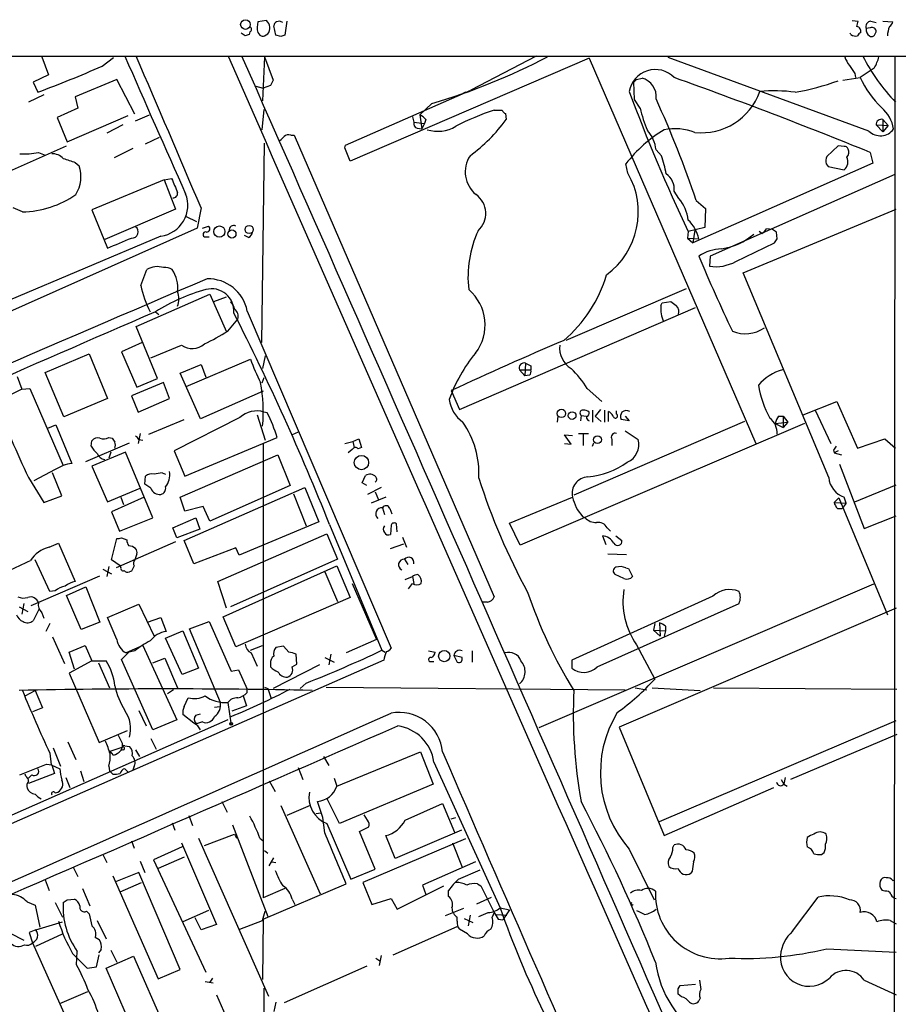
# Model space of a CAD drawing. Extents: x 4 to 1056, y 8 to 883.
# Drawn here: x 754 to 865, y 743 to 867 of the extents above; entities that cross this region are included whole.
import ezdxf

# ---------------------------------------------------------------- set-up
doc = ezdxf.new("R2010")
doc.units = 0
doc.header["$MEASUREMENT"] = 0
doc.layers.add('MAIN', color=5, linetype='CONTINUOUS')

msp = doc.modelspace()

# ---------------------------------------------------------------- linework, layer by layer
at = {"layer": 'MAIN'}
for p, q in [((785.368, 867.0713), (784.2673, 866.902)), ((786.5533, 865.2086), (786.2993, 866.394)), ((787.908, 866.9866), (787.654, 865.2086)), ((859.4513, 867.0713), (860.2133, 866.9866)), ((861.7373, 866.14), (861.2293, 866.0553)), ((861.822, 866.9866), (862.4993, 866.8173)), ((863.346, 866.9866), (864.616, 866.902)), ((782.6587, 865.124), (782.1507, 865.4626)), ((783.2513, 865.632), (783.1667, 865.2933)), ((784.2673, 865.5473), (784.5213, 865.2086)), ((785.114, 865.124), (785.5373, 865.378)), ((787.146, 865.0393), (786.5533, 865.2086)), ((859.282, 865.2933), (859.1973, 865.4626)), ((862.33, 865.2933), (862.4993, 865.632)), ((535.686, 862.584), (1056.132, 862.584)), ((756.92, 862.4993), (757.7667, 860.2133)), ((764.54, 861.314), (765.9793, 862.4146)), ((785.114, 862.4993), (784.86, 856.9113)), ((785.114, 862.4993), (786.2147, 859.536)), ((826.1773, 862.33), (795.9513, 849.2913)), ((819.4887, 862.584), (811.1913, 858.266)), ((826.1773, 862.33), (847.2593, 813.562)), ((861.568, 853.1013), (836.168, 862.4146)), ((864.87, 862.4993), (864.7007, 633.3066)), ((862.2453, 861.06), (860.4673, 859.8746)), ((757.7667, 860.2133), (755.8193, 859.282)), ((766.4027, 859.6206), (761.1533, 857.4193)), ((768.6887, 855.218), (766.4027, 859.6206)), ((832.1887, 859.6206), (832.866, 859.79)), ((858.266, 859.536), (860.4673, 859.8746)), ((859.79, 860.3826), (859.8747, 859.8746)), ((755.8193, 859.282), (756.412, 858.012)), ((784.0133, 858.774), (784.9447, 858.52)), ((785.876, 858.8586), (784.9447, 858.52)), ((831.9347, 857.0806), (831.85, 859.282)), ((757.174, 857.6733), (755.2267, 856.742)), ((761.1533, 857.4193), (761.492, 855.98)), ((795.3587, 851.3233), (811.1913, 858.266)), ((810.514, 858.012), (810.1753, 857.8426)), ((761.492, 855.98), (758.8673, 854.7946)), ((806.2807, 856.5726), (804.7567, 855.1333)), ((832.612, 855.98), (831.9347, 857.0806)), ((758.8673, 854.7946), (760.1373, 851.7466)), ((760.1373, 851.7466), (767.842, 855.0486)), ((768.7733, 854.3713), (770.5513, 855.1333)), ((785.0293, 855.8106), (784.7753, 853.2706)), ((803.8253, 854.8793), (803.9947, 854.202)), ((804.7567, 855.1333), (805.0107, 853.3553)), ((814.1547, 855.726), (815.1707, 855.726)), ((815.594, 855.3026), (815.6787, 854.5406)), ((767.1647, 853.8633), (765.1327, 852.8473)), ((803.9947, 854.202), (805.3493, 854.0326)), ((804.418, 853.44), (805.0107, 853.3553)), ((805.3493, 854.0326), (805.0107, 853.3553)), ((805.5187, 854.5406), (805.3493, 854.0326)), ((862.4993, 853.8633), (863.346, 853.0166)), ((862.4993, 853.8633), (864.0233, 853.7786)), ((863.346, 854.5406), (863.346, 853.0166)), ((863.346, 854.5406), (864.0233, 853.7786)), ((864.0233, 853.7786), (863.346, 853.0166)), ((770.0433, 851.4926), (771.8213, 852.3393)), ((788.416, 852.5933), (788.8393, 852.5933)), ((788.8393, 852.5933), (814.1547, 794.1733)), ((749.046, 846.328), (760.0527, 851.2386)), ((768.4347, 850.9), (766.064, 849.7146)), ((784.7753, 826.3466), (785.114, 851.5773)), ((795.274, 850.9846), (795.3587, 851.3233)), ((857.6733, 851.2386), (856.234, 849.884)), ((858.4353, 851.154), (857.6733, 851.2386)), ((756.4967, 850.392), (757.3433, 850.0533)), ((835.3213, 849.9686), (834.644, 850.7306)), ((861.7373, 850.392), (862.076, 849.0373)), ((761.1533, 849.122), (761.6613, 848.6986)), ((831.088, 847.7673), (830.834, 848.9526)), ((862.076, 849.0373), (839.3007, 838.962)), ((856.1493, 848.9526), (856.4033, 848.614)), ((856.4033, 848.614), (858.4353, 848.1906)), ((864.87, 847.598), (841.502, 837.2686)), ((772.414, 846.9206), (763.27, 843.1106)), ((772.414, 846.9206), (773.3453, 847.09)), ((772.414, 846.9206), (773.8533, 843.1953)), ((837.5227, 844.55), (836.93, 845.4813)), ((839.724, 844.296), (840.9093, 843.28)), ((763.27, 843.1106), (765.2173, 838.2846)), ((773.8533, 843.1953), (764.8787, 839.3853)), ((775.208, 842.264), (776.478, 841.6713)), ((777.0707, 843.3646), (776.5627, 840.8246)), ((840.9093, 843.28), (840.8247, 840.9093)), ((845.6507, 835.152), (865.0393, 843.1953)), ((777.24, 840.8246), (778.002, 841.0786)), ((776.5627, 840.8246), (704.9347, 808.9053)), ((771.9907, 839.8086), (752.856, 831.6806)), ((777.494, 839.724), (778.0867, 839.724)), ((783.082, 839.6393), (782.574, 839.8933)), ((838.708, 840.4013), (838.6233, 839.5546)), ((840.8247, 840.9093), (838.708, 840.4013)), ((839.5547, 840.5706), (839.3007, 838.962)), ((848.0213, 840.1473), (847.6827, 840.4013)), ((849.376, 840.6553), (848.614, 840.74)), ((849.9687, 839.47), (849.884, 840.3166)), ((838.6233, 839.5546), (839.3007, 838.962)), ((838.6233, 839.5546), (840.0627, 839.47)), ((844.7193, 836.5913), (849.63, 838.962)), ((841.502, 837.2686), (841.4173, 835.9986)), ((769.4507, 833.5433), (770.2127, 835.5753)), ((856.488, 809.244), (845.6507, 835.152)), ((768.858, 828.3786), (778.1713, 832.4426)), ((778.1713, 832.4426), (780.288, 827.7013)), ((838.454, 833.12), (823.214, 826.6006)), ((778.6793, 831.5113), (780.288, 832.104)), ((780.796, 831.4266), (780.9653, 831.2573)), ((835.2367, 831.0033), (835.406, 831.342)), ((835.406, 831.342), (836.5067, 831.5113)), ((771.3133, 830.2413), (771.7367, 829.9026)), ((782.9127, 830.326), (801.116, 787.654)), ((809.752, 817.88), (839.6393, 830.7493)), ((780.4573, 827.786), (781.7273, 829.31)), ((771.5673, 821.7746), (768.858, 828.3786)), ((769.62, 826.3466), (766.9953, 825.1613)), ((770.7207, 824.3993), (774.6153, 826.008)), ((757.3433, 822.5366), (762.9313, 824.9073)), ((762.9313, 824.9073), (765.2173, 819.2346)), ((766.9953, 825.1613), (768.9427, 820.674)), ((774.446, 822.452), (777.0707, 823.5526)), ((775.208, 820.7586), (783.336, 824.23)), ((777.0707, 823.5526), (777.6633, 821.944)), ((785.1987, 824.6533), (784.86, 823.0446)), ((818.134, 823.722), (818.0493, 822.1133)), ((759.714, 816.9486), (757.3433, 822.5366)), ((776.986, 816.6946), (774.446, 822.452)), ((817.372, 822.8753), (818.0493, 822.1133)), ((817.372, 822.8753), (818.8113, 822.8753)), ((818.8113, 823.3833), (818.8113, 822.8753)), ((753.7873, 822.0286), (754.38, 820.42)), ((772.3293, 821.2666), (768.2653, 819.5733)), ((768.9427, 820.674), (771.5673, 821.7746)), ((773.0913, 819.2346), (772.3293, 821.2666)), ((785.0293, 821.8593), (784.7753, 821.182)), ((818.642, 822.198), (818.0493, 822.1133)), ((754.38, 820.42), (751.078, 818.8113)), ((754.38, 820.42), (755.396, 820.5046)), ((755.396, 820.5046), (759.6293, 810.768)), ((784.9447, 820.166), (776.986, 816.6946)), ((808.736, 820.2506), (809.752, 817.88)), ((825.9233, 820.5046), (827.786, 818.896)), ((765.2173, 819.2346), (759.714, 816.9486)), ((768.2653, 819.5733), (769.112, 817.5413)), ((769.112, 817.5413), (773.0913, 819.2346)), ((853.2707, 817.2026), (857.504, 818.896)), ((857.504, 818.896), (860.1287, 812.9693)), ((785.4527, 817.4566), (785.0293, 817.5413)), ((826.6007, 817.7953), (826.6007, 816.2713)), ((827.6167, 817.88), (826.9393, 817.0333)), ((828.1247, 817.7953), (828.1247, 816.2713)), ((828.6327, 816.356), (828.6327, 817.626)), ((829.6487, 817.2873), (829.6487, 817.7106)), ((854.7947, 817.7953), (856.742, 813.562)), ((770.4667, 814.7473), (774.954, 816.61)), ((781.9813, 816.864), (773.684, 812.6306)), ((784.1827, 817.2026), (785.1987, 813.9853)), ((853.44, 816.102), (817.4567, 800.6926)), ((822.198, 817.0333), (822.1133, 816.2713)), ((845.82, 816.356), (824.23, 807.0426)), ((825.1613, 817.118), (825.0767, 816.4406)), ((825.1613, 817.118), (825.8387, 817.0333)), ((826.9393, 817.0333), (827.7013, 816.356)), ((831.2573, 816.4406), (830.2413, 816.61)), ((830.7493, 817.0333), (831.2573, 816.4406)), ((849.7147, 816.102), (851.3233, 816.2713)), ((849.7147, 816.102), (850.7307, 815.594)), ((850.138, 817.0333), (850.7307, 817.0333)), ((850.7307, 817.0333), (851.3233, 816.2713)), ((850.7307, 817.0333), (850.7307, 815.594)), ((851.3233, 816.2713), (850.7307, 815.594)), ((757.682, 815.5093), (758.698, 815.9326)), ((758.698, 815.9326), (760.73, 811.022)), ((769.366, 814.832), (769.112, 813.562)), ((789.3473, 815.0013), (788.5853, 814.6626)), ((824.8227, 814.832), (826.0927, 814.832)), ((830.7493, 815.1706), (832.358, 814.07)), ((762.508, 811.276), (768.0113, 813.6466)), ((763.1853, 813.2233), (763.27, 813.9006)), ((765.3867, 814.324), (765.81, 814.2393)), ((769.1967, 814.07), (769.7047, 813.9853)), ((775.0387, 809.4133), (786.7227, 814.324)), ((784.9447, 813.562), (784.9447, 756.0733)), ((795.274, 813.562), (796.29, 813.816)), ((796.29, 813.816), (797.052, 814.1546)), ((796.29, 813.816), (796.4593, 813.054)), ((797.052, 814.1546), (797.3907, 813.054)), ((823.8913, 813.4773), (823.0447, 814.6626)), ((823.0447, 814.6626), (824.0607, 814.578)), ((823.0447, 813.562), (823.8913, 813.4773)), ((825.4153, 814.7473), (825.4153, 813.308)), ((826.6007, 813.2233), (826.77, 813.6466)), ((829.056, 814.07), (829.056, 813.308)), ((860.1287, 812.9693), (863.6, 814.1546)), ((863.6, 814.1546), (864.9547, 812.9693)), ((767.5033, 812.4613), (763.27, 810.6833)), ((765.6407, 812.4613), (765.3867, 811.6993)), ((770.9747, 804.164), (767.5033, 812.4613)), ((773.684, 812.6306), (775.0387, 809.4133)), ((796.2053, 812.8), (795.6973, 812.3766)), ((797.3907, 813.054), (796.9673, 812.8846)), ((857.0807, 812.7153), (857.1653, 812.3766)), ((857.6733, 812.6306), (857.1653, 812.3766)), ((857.1653, 812.3766), (858.0967, 812.1226)), ((774.446, 806.7886), (786.8073, 812.1226)), ((786.8073, 812.1226), (788.3313, 808.228)), ((758.6133, 810.26), (755.904, 808.8206)), ((759.46, 806.958), (758.2747, 809.8366)), ((763.27, 810.6833), (765.2173, 806.196)), ((772.16, 809.8366), (772.5833, 809.6673)), ((857.8427, 810.9373), (860.9753, 802.8093)), ((755.2267, 809.244), (757.174, 806.1113)), ((769.9587, 808.3973), (770.0433, 809.4133)), ((797.4753, 808.5666), (797.8987, 809.498)), ((798.068, 808.228), (797.4753, 808.5666)), ((765.2173, 806.196), (769.366, 807.8893)), ((770.7207, 807.8893), (769.9587, 808.3973)), ((774.954, 801.2853), (790.194, 807.974)), ((788.3313, 808.228), (778.1713, 803.7406)), ((790.194, 807.974), (791.972, 803.656)), ((799.846, 807.974), (798.1527, 807.1273)), ((799.084, 807.466), (799.5073, 806.45)), ((859.79, 806.196), (865.0393, 808.3126)), ((757.174, 806.1113), (759.46, 806.958)), ((769.874, 806.7886), (765.7253, 804.926)), ((766.9107, 806.7886), (767.2493, 805.8573)), ((775.0387, 805.0106), (774.446, 806.7886)), ((788.7547, 807.212), (790.3633, 803.148)), ((800.4387, 806.7886), (798.576, 806.0266)), ((816.102, 803.4866), (824.0607, 806.7886)), ((857.1653, 806.1113), (857.758, 806.704)), ((857.1653, 806.1113), (858.6893, 806.0266)), ((857.758, 806.704), (863.9387, 791.8873)), ((858.6893, 806.0266), (858.4353, 806.7886)), ((765.7253, 804.926), (766.7413, 802.4706)), ((777.3247, 805.6033), (775.0387, 805.0106)), ((778.1713, 803.7406), (777.3247, 805.6033)), ((800.0153, 805.434), (800.2693, 804.5873)), ((800.9467, 805.3493), (801.2007, 804.672)), ((857.5887, 805.3493), (858.1813, 805.3493)), ((858.6893, 806.0266), (858.1813, 805.3493)), ((766.7413, 802.4706), (770.9747, 804.164)), ((773.5147, 802.894), (776.3933, 804.164)), ((776.3933, 804.164), (776.9013, 802.7246)), ((791.972, 803.656), (781.8967, 799.4226)), ((825.3307, 804.3333), (825.6693, 804.164)), ((860.9753, 802.8093), (865.0393, 804.418)), ((774.0227, 801.624), (773.5147, 802.894)), ((776.9013, 802.7246), (774.0227, 801.624)), ((793.3267, 803.3173), (799.9307, 787.4)), ((801.116, 803.2326), (801.0313, 802.0473)), ((801.878, 802.386), (801.7933, 803.402)), ((817.4567, 800.6926), (816.102, 803.4866)), ((828.4633, 802.894), (828.8867, 802.4706)), ((765.7253, 798.83), (766.4027, 801.5393)), ((773.8533, 801.116), (766.318, 797.814)), ((766.9953, 801.624), (767.6727, 801.37)), ((776.1393, 798.322), (774.954, 801.2853)), ((779.1873, 796.1206), (792.988, 802.132)), ((792.988, 802.132), (794.3427, 798.9146)), ((802.5553, 801.7086), (803.0633, 800.4386)), ((827.8707, 801.878), (828.294, 800.7773)), ((829.564, 801.878), (830.326, 801.2853)), ((757.8513, 800.4386), (759.0367, 800.9466)), ((759.0367, 800.9466), (761.1533, 796.1206)), ((781.4733, 800.354), (776.1393, 798.322)), ((781.8967, 799.4226), (781.4733, 800.354)), ((801.0313, 800.2693), (802.7247, 800.862)), ((757.936, 794.8506), (756.0733, 798.83)), ((766.826, 798.068), (765.7253, 798.83)), ((768.9427, 799.592), (768.6887, 798.83)), ((794.3427, 798.9146), (780.796, 792.9033)), ((802.8093, 798.9146), (803.2327, 798.2373)), ((828.548, 799.592), (830.9187, 799.5073)), ((764.6247, 797.6446), (765.7253, 797.052)), ((765.3867, 797.9833), (765.1327, 796.7133)), ((766.9107, 797.8986), (766.826, 798.068)), ((768.2653, 797.3906), (768.0113, 797.306)), ((779.8647, 791.6333), (794.258, 798.068)), ((794.258, 798.068), (795.9513, 794.0886)), ((830.834, 797.814), (831.1727, 797.7293)), ((831.1727, 797.7293), (831.6807, 796.7133)), ((755.5653, 793.0726), (764.286, 796.798)), ((780.288, 792.734), (779.1873, 796.1206)), ((792.734, 797.306), (794.3427, 793.5806)), ((802.894, 796.3746), (803.8253, 796.7133)), ((803.8253, 796.7133), (803.9947, 795.8666)), ((830.58, 796.4593), (829.4793, 796.9673)), ((758.6133, 794.9353), (757.936, 794.8506)), ((760.0527, 794.3426), (762.508, 795.4433)), ((762.508, 795.4433), (764.286, 790.956)), ((796.2053, 795.8666), (799.2533, 788.7546)), ((862.1607, 795.782), (819.8273, 777.5786)), ((761.9153, 790.0246), (760.0527, 794.3426)), ((795.9513, 794.0886), (781.4733, 787.8233)), ((841.8407, 794.258), (823.976, 786.13)), ((754.0413, 792.9033), (755.142, 792.3106)), ((754.634, 793.3266), (754.38, 791.972)), ((756.5813, 792.6493), (755.8193, 791.1253)), ((765.2173, 791.5486), (769.1967, 793.242)), ((769.1967, 793.242), (771.144, 789.178)), ((813.308, 793.496), (812.7153, 793.496)), ((827.1933, 785.2833), (845.1427, 793.3266)), ((865.0393, 792.734), (829.9873, 777.6633)), ((756.92, 792.1413), (757.174, 791.464)), ((766.4027, 788.7546), (765.2173, 791.5486)), ((770.2973, 790.956), (771.9907, 791.5486)), ((771.9907, 791.5486), (772.668, 789.7706)), ((781.4733, 787.8233), (779.8647, 791.6333)), ((757.936, 790.7866), (757.428, 789.7706)), ((764.286, 790.956), (761.9153, 790.0246)), ((772.5833, 788.924), (774.7847, 789.8553)), ((774.7847, 789.8553), (776.732, 785.114)), ((775.6313, 790.1093), (778.0867, 791.0406)), ((779.526, 780.796), (775.6313, 790.1093)), ((778.0867, 791.0406), (780.8807, 784.7753)), ((834.4747, 790.7866), (834.3053, 789.94)), ((834.3053, 789.94), (835.152, 789.178)), ((834.3053, 789.94), (835.8293, 789.8553)), ((835.0673, 790.8713), (835.152, 789.178)), ((835.8293, 789.8553), (835.66, 789.178)), ((835.8293, 790.448), (835.8293, 789.8553)), ((758.2747, 789.0933), (759.7987, 785.7066)), ((774.7, 784.352), (772.5833, 788.924)), ((799.2533, 788.7546), (795.4433, 787.0613)), ((760.3913, 787.146), (762.4233, 787.9926)), ((762.4233, 787.9926), (763.27, 786.0453)), ((769.7047, 787.9926), (767.588, 787.0613)), ((769.7047, 787.9926), (774.0227, 778.5946)), ((783.336, 787.4), (784.86, 787.9926)), ((787.4847, 787.908), (786.5533, 787.7386)), ((788.162, 787.146), (787.4847, 787.908)), ((799.9307, 787.4), (800.354, 787.146)), ((832.1887, 788.0773), (834.4747, 783.7593)), ((800.1847, 786.13), (749.4693, 763.8626)), ((761.0687, 785.0293), (760.3913, 787.146)), ((766.9953, 786.2146), (768.0113, 787.2306)), ((770.9747, 777.3246), (766.9953, 786.2146)), ((768.6887, 787.3153), (767.588, 787.0613)), ((770.9747, 785.7913), (772.4987, 786.384)), ((772.4987, 786.384), (774.1073, 782.6586)), ((783.4207, 787.0613), (784.1827, 785.368)), ((789.178, 785.622), (789.0933, 786.892)), ((792.734, 786.4686), (793.9193, 785.876)), ((793.496, 786.892), (793.242, 785.5373)), ((805.8573, 787.3153), (806.704, 787.146)), ((809.0747, 786.7226), (809.498, 785.876)), ((810.0907, 786.4686), (809.0747, 786.7226)), ((811.3607, 787.3153), (811.3607, 785.876)), ((823.976, 786.13), (823.976, 785.114)), ((763.27, 786.0453), (760.3913, 784.5213)), ((763.27, 786.0453), (765.048, 786.0453)), ((764.1167, 785.7913), (765.4713, 782.6586)), ((776.732, 785.114), (774.7, 784.352)), ((780.8807, 784.7753), (781.812, 784.9446)), ((781.812, 784.9446), (782.9127, 782.4893)), ((785.876, 785.7066), (785.876, 785.2833)), ((792.0567, 785.5373), (786.2147, 782.574)), ((788.5853, 785.2833), (789.178, 785.622)), ((806.196, 785.9606), (806.5347, 785.9606)), ((760.3913, 784.5213), (764.2013, 775.716)), ((773.5993, 782.4046), (772.8373, 781.8966)), ((782.9127, 782.066), (782.9127, 782.4893)), ((785.114, 782.7433), (785.5373, 782.574)), ((785.5373, 782.574), (785.9607, 781.304)), ((790.3633, 783.2513), (789.6013, 782.574)), ((792.9033, 782.7433), (830.7493, 782.4046)), ((832.0193, 782.6586), (833.4587, 782.4046)), ((834.136, 782.6586), (840.232, 782.32)), ((841.9253, 782.6586), (865.124, 782.4893)), ((754.8033, 781.6426), (756.0733, 782.32)), ((756.0733, 782.32), (757.0047, 780.1186)), ((774.954, 780.288), (775.462, 781.3886)), ((782.4047, 781.6426), (782.828, 780.3726)), ((757.0047, 780.1186), (755.7347, 779.6106)), ((778.764, 780.2033), (779.4413, 780.288)), ((780.4573, 780.796), (780.8807, 777.9173)), ((782.828, 780.3726), (780.9653, 779.6953)), ((769.1967, 779.78), (770.128, 777.8326)), ((776.1393, 778.1713), (774.7847, 779.272)), ((776.3933, 779.1873), (776.986, 779.3566)), ((780.4573, 778.5946), (749.554, 764.9633)), ((774.0227, 778.5946), (770.9747, 777.3246)), ((777.24, 778.3406), (776.478, 778.0866)), ((829.9873, 777.6633), (835.66, 763.9473)), ((835.0673, 765.7253), (865.0393, 778.51)), ((764.2013, 775.716), (767.7573, 777.24)), ((770.7207, 776.224), (771.398, 774.8693)), ((865.124, 776.732), (851.662, 771.0593)), ((758.3593, 775.0386), (759.2907, 772.7526)), ((760.222, 775.8006), (761.238, 773.5993)), ((765.556, 774.6153), (767.08, 775.1233)), ((767.08, 775.1233), (766.9107, 774.7)), ((767.08, 775.6313), (767.08, 775.1233)), ((767.4187, 775.2926), (768.0113, 775.208)), ((757.936, 774.3613), (758.1053, 772.922)), ((765.9793, 774.1073), (765.556, 774.6153)), ((767.2493, 774.7846), (766.9107, 774.7)), ((768.7733, 774.7846), (769.2813, 773.938)), ((792.5647, 773.938), (793.242, 772.8373)), ((794.258, 770.2126), (804.8413, 774.5306)), ((804.8413, 774.5306), (806.45, 770.4666)), ((757.5127, 773.0066), (758.19, 772.922)), ((758.1053, 772.922), (759.206, 772.414)), ((758.19, 772.922), (758.5287, 771.8213)), ((765.3867, 772.7526), (765.4713, 772.16)), ((767.4187, 772.414), (767.842, 771.9906)), ((768.604, 772.7526), (768.4347, 772.2446)), ((789.3473, 772.5833), (789.94, 771.0593)), ((806.5347, 773.2606), (814.9167, 754.8033)), ((754.888, 771.4826), (754.8033, 771.7366)), ((758.5287, 771.8213), (755.2267, 770.5513)), ((755.65, 771.652), (755.2267, 771.2286)), ((759.968, 771.3133), (760.476, 770.0433)), ((761.8307, 772.16), (762.254, 770.8053)), ((765.4713, 772.16), (765.8947, 771.7366)), ((793.9193, 771.2286), (794.258, 770.2126)), ((850.9847, 771.3133), (850.8153, 770.4666)), ((785.7067, 770.89), (786.4687, 769.5353)), ((806.45, 770.4666), (794.5967, 765.4713)), ((835.66, 763.9473), (849.5453, 770.0433)), ((850.4767, 771.0593), (850.8153, 770.4666)), ((850.8153, 770.4666), (851.2387, 770.2126)), ((758.6133, 769.366), (758.952, 769.4506)), ((794.5967, 765.4713), (792.988, 768.6886)), ((779.6953, 768.2653), (780.3727, 766.9106)), ((787.146, 767.7573), (792.1413, 756.5813)), ((790.8713, 767.7573), (787.908, 766.4873)), ((792.48, 766.2333), (791.8027, 768.2653)), ((802.894, 765.8946), (807.6353, 768.0113)), ((807.6353, 768.0113), (809.1593, 764.3706)), ((775.5467, 766.4873), (775.97, 765.2173)), ((791.6333, 766.7413), (792.226, 766.826)), ((792.734, 764.286), (792.48, 766.2333)), ((798.1527, 765.8946), (797.7293, 766.572)), ((808.736, 766.064), (809.3287, 766.2333)), ((773.43, 765.556), (773.7687, 764.6246)), ((781.05, 765.302), (785.5373, 753.7026)), ((792.988, 765.4713), (796.036, 758.444)), ((797.1367, 764.4553), (798.322, 765.048)), ((777.494, 762.6773), (781.304, 764.1166)), ((781.304, 764.1166), (781.558, 763.6086)), ((799.084, 759.714), (797.1367, 764.4553)), ((801.624, 761.0686), (800.4387, 763.9473)), ((810.006, 764.6246), (801.624, 761.0686)), ((768.2653, 763.27), (768.604, 762.3386)), ((774.7, 762.508), (771.0593, 760.8993)), ((774.6153, 763.016), (779.018, 752.6866)), ((776.732, 763.6086), (785.622, 743.6273)), ((784.5213, 763.6086), (784.9447, 763.27)), ((810.514, 763.524), (797.56, 758.0206)), ((808.9053, 763.016), (810.0907, 759.968)), ((836.7607, 762.4233), (836.93, 762.762)), ((764.6247, 761.5766), (765.1327, 760.5606)), ((774.954, 761.238), (771.652, 759.7986)), ((785.114, 762.0846), (785.5373, 761.746)), ((831.2573, 762.254), (834.39, 755.8193)), ((855.5567, 761.5766), (855.8953, 761.8306)), ((760.8993, 759.968), (761.492, 758.7826)), ((769.366, 760.73), (769.9587, 759.2906)), ((771.0593, 760.8993), (777.6633, 746.6753)), ((785.7067, 760.1373), (786.2993, 761.1533)), ((786.0453, 760.6453), (786.5533, 760.5606)), ((811.784, 760.6453), (805.0953, 757.682)), ((765.8947, 758.8673), (771.652, 745.8286)), ((769.1967, 759.2906), (766.2333, 758.1053)), ((774.446, 747.014), (769.1967, 759.2906)), ((796.036, 758.444), (799.084, 759.714)), ((809.6673, 758.444), (812.3767, 759.6293)), ((839.216, 759.46), (839.0467, 759.206)), ((757.3433, 758.3593), (757.8513, 757.0046)), ((766.826, 756.8353), (769.5353, 758.0206)), ((784.9447, 753.364), (795.4433, 757.8513)), ((797.56, 758.0206), (798.6607, 755.2266)), ((801.878, 754.634), (807.8047, 757.5973)), ((805.0953, 757.682), (805.5187, 756.4966)), ((812.038, 757.8513), (812.4613, 757.5973)), ((812.4613, 757.5973), (814.1547, 754.2106)), ((864.616, 758.2746), (864.87, 758.3593)), ((762.0847, 757.2586), (763.016, 755.0573)), ((787.654, 757.2586), (784.9447, 756.0733)), ((808.3973, 756.2426), (808.3973, 757.0046)), ((863.6, 756.92), (863.2613, 757.0046)), ((755.0573, 755.5653), (756.0733, 755.142)), ((756.0733, 755.142), (756.666, 752.348)), ((758.6133, 755.4806), (759.5447, 753.618)), ((760.1373, 755.8193), (761.0687, 755.904)), ((788.5853, 755.904), (788.924, 755.2266)), ((798.6607, 755.2266), (801.116, 755.9886)), ((801.116, 755.9886), (801.878, 754.634)), ((811.9533, 755.3113), (813.816, 756.158)), ((851.916, 751.84), (855.1333, 756.158)), ((762.5927, 754.38), (762.9313, 754.0413)), ((778.002, 754.4646), (774.7847, 753.0253)), ((784.86, 753.1946), (785.1987, 754.38)), ((810.26, 754.7186), (807.974, 753.7873)), ((811.1067, 753.872), (810.8527, 752.5173)), ((814.1547, 754.2106), (813.9007, 753.618)), ((814.4087, 753.9566), (815.7633, 753.872)), ((814.9167, 754.8033), (816.102, 754.5493)), ((816.102, 754.5493), (815.2553, 753.2793)), ((756.158, 752.0093), (759.5447, 753.0253)), ((763.9473, 753.1946), (765.048, 750.9086)), ((777.0707, 752.0093), (776.3087, 753.5333)), ((779.018, 752.6866), (777.0707, 752.0093)), ((781.9813, 752.094), (784.86, 753.1946)), ((784.86, 753.1946), (784.9447, 753.364)), ((784.9447, 753.364), (784.86, 745.744)), ((809.498, 753.11), (809.498, 753.618)), ((810.3447, 753.4486), (811.4453, 752.9406)), ((814.6627, 753.364), (815.2553, 753.2793)), ((864.2773, 753.1946), (865.0393, 752.7713)), ((752.9407, 751.586), (754.634, 750.7393)), ((756.158, 752.0093), (755.3113, 751.6706)), ((755.3113, 751.6706), (755.7347, 750.4006)), ((756.158, 749.9773), (759.5447, 751.5013)), ((801.37, 748.8766), (809.498, 752.4326)), ((810.768, 751.5013), (809.752, 752.094)), ((755.7347, 750.4006), (760.476, 739.8173)), ((763.6933, 751.078), (764.2013, 750.824)), ((760.8147, 749.046), (762.6773, 747.1833)), ((761.3227, 747.6066), (761.4073, 749.3)), ((763.8627, 747.3526), (764.2013, 748.8766)), ((764.4553, 749.554), (764.1167, 749.1306)), ((765.6407, 749.4693), (766.4027, 747.9453)), ((799.846, 748.792), (799.592, 747.522)), ((856.234, 749.6386), (865.0393, 749.2153)), ((765.048, 747.1833), (768.5193, 748.7073)), ((768.5193, 748.7073), (773.43, 737.5313)), ((799.1687, 748.4533), (799.6767, 748.1146)), ((762.6773, 747.1833), (763.8627, 747.3526)), ((769.4507, 737.0233), (765.048, 747.1833)), ((771.652, 745.8286), (774.446, 747.014)), ((798.068, 747.4373), (787.5693, 742.7806)), ((777.5787, 745.49), (778.5947, 745.3206)), ((778.51, 745.9133), (778.1713, 745.4053)), ((837.692, 744.982), (839.6393, 745.1513)), ((860.9753, 745.6593), (865.0393, 743.7966)), ((759.206, 742.696), (762.762, 744.22)), ((779.018, 743.7966), (780.796, 739.7326)), ((785.0293, 744.6433), (784.86, 719.328)), ((837.438, 744.5586), (837.692, 744.982)), ((837.8613, 743.5426), (837.438, 743.8813)), ((786.5533, 742.8653), (786.2993, 741.68)), ((840.232, 743.3733), (840.0627, 743.0346))]:
    msp.add_line(p, q, dxfattribs=at)
for centre, radius in [((782.6929, 866.5742), 0.6116), ((779.3893, 840.3805), 0.7117), ((783.1656, 840.6349), 0.5155), ((780.9794, 840.0627), 0.5138), ((822.6666, 817.3767), 0.5374), ((824.0252, 817.0997), 0.4841), ((827.2307, 814.0445), 0.5001), ((797.37, 811.1493), 0.9036), ((807.8448, 786.6587), 0.7099), ((780.8806, 778.0867), 0.1693)]:
    msp.add_circle(centre, radius, dxfattribs=at)
for centre, radius, start, end in [((783.082, 865.9707), 0.3786, 296.558284, 63.434949), ((786.5543, 866.2246), 2.3852, 163.500927, 196.496769), ((784.4651, 866.1259), 1.3073, 325.102771, 46.317233), ((786.7483, 866.4615), 0.454, 104.057665, 188.549485), ((786.9603, 866.3319), 0.6549, 47.828116, 119.481187), ((857.4269, 867.3233), 2.8067, 338.821054, 353.10996), ((859.9487, 865.6954), 0.6213, 346.207586, 81.176006), ((861.836, 866.3235), 0.6633, 91.209503, 203.848478), ((862.093, 865.8861), 0.8801, 168.916047, 239.98301), ((861.9828, 865.6828), 0.519, 354.38278, 118.234203), ((866.3602, 865.225), 2.4236, 153.423319, 182.388405), ((863.5148, 867.241), 1.1522, 306.039438, 342.889228), ((825.2352, 738.2163), 133.8593, 108.316987, 108.546184), ((784.9445, 866.0552), 0.9465, 243.440363, 280.316217), ((829.7275, 738.1166), 133.8752, 108.317001, 108.54617), ((859.9169, 866.2666), 1.1621, 236.882912, 280.501532), ((860.8481, 864.8279), 0.778, 112.371722, 157.628278), ((861.9188, 865.4989), 0.4597, 234.633276, 333.434949), ((5131.6086, 2780.0077), 4766.8299, 203.7184711, 203.9476545), ((-3332.2731, -901.2472), 4464.3451, 23.0035305, 23.2717704), ((34528.7298, 15654.0489), 36847.3896, 203.66743883, 203.89662185), ((-32018.0352, -13619.1583), 35854.9663, 23.58920007, 23.82207659), ((783.199, 934.6798), 81.4463, 286.4631, 297.596226), ((861.7887, 863.5495), 3.4333, 197.811683, 218.791426), ((881.7153, 873.0386), 23.3773, 206.564942, 224.195833), ((857.5042, 863.854), 5.5031, 329.488529, 345.749118), ((707.8291, 989.2552), 139.9467, 290.313273, 293.905676), ((834.5434, 857.5506), 3.3312, 44.238631, 170.566237), ((1113.4742, 1030.2307), 305.2934, 213.574164, 213.803327), ((747.3569, 944.1387), 119.7487, 314.876984, 315.106133), ((832.2691, 857.4711), 2.3945, 352.662778, 75.565057), ((622.8396, 262.6052), 634.4804, 67.8814062, 70.2798512), ((871.8358, 865.0907), 12.508, 204.646624, 226.188821), ((955.4052, 774.5174), 189.3504, 153.320371, 153.54954), ((846.9863, 888.7658), 31.2018, 279.720918, 290.030015), ((1024.4599, 929.0292), 205.8122, 200.160257, 205.507234), ((706.4018, 799.106), 140.7727, 18.724259, 24.357767), ((840.3967, 860.7052), 7.8187, 263.817774, 340.510129), ((849.6117, 836.8721), 21.3045, 82.873616, 94.966502), ((852.2364, 860.969), 20.2486, 194.263815, 202.604737), ((860.0524, 852.5239), 4.7221, 10.140754, 48.574943), ((803.952, 853.3126), 1.9906, 38.089814, 66.155872), ((822.2376, 829.7823), 27.1737, 107.304705, 118.362705), ((815.8906, 856.0224), 0.7785, 202.378134, 247.605454), ((804.6055, 854.0427), 0.6312, 165.382563, 252.71908), ((807.0385, 857.522), 4.4607, 252.377026, 300.891065), ((798.0438, 867.6035), 21.946, 306.528879, 323.471121), ((863.1162, 853.96), 0.6244, 68.406467, 188.908706), ((660.3153, 979.1699), 179.6054, 314.885431, 315.114614), ((788.1619, 851.662), 0.9653, 74.738635, 127.87186), ((844.8399, 838.1548), 17.685, 121.270517, 142.369698), ((830.1514, 850.1911), 4.5249, 6.847651, 41.443102), ((836.9839, 845.93), 7.459, 69.839176, 100.223569), ((863.0268, 854.5542), 2.059, 224.883901, 324.388567), ((372.2747, 680.8078), 455.948, 21.686235, 21.915411), ((858.503, 850.7052), 0.4539, 14.039305, 98.578205), ((754.7605, 858.0163), 7.8195, 265.345706, 282.828592), ((758.2514, 848.3277), 1.8959, 43.384295, 91.855892), ((814.2026, 847.9346), 3.7043, 146.695168, 230.946206), ((822.5927, 845.4486), 13.5073, 9.519993, 19.550247), ((857.9083, 849.2622), 1.786, 159.626057, 189.982335), ((857.5992, 849.2066), 1.3158, 309.452094, 26.771465), ((858.1604, 850.4236), 0.8754, 314.504767, 26.579686), ((887.3912, 1230.3756), 401.6097, 251.450455, 251.679638), ((757.4108, 847.3479), 4.4599, 329.106966, 17.628923), ((822.524, 842.8504), 9.8751, 306.361169, 29.861681), ((834.6163, 845.7486), 2.3291, 353.409878, 56.138675), ((1218.2078, 1036.693), 483.5824, 203.083987, 203.313179), ((754.1367, 855.3865), 12.5342, 271.499511, 304.510242), ((771.4798, 843.6955), 3.9204, 277.488117, 21.661642), ((773.5244, 845.224), 0.5895, 269.057145, 8.585072), ((810.1873, 842.6715), 2.9193, 311.526943, 54.833528), ((833.7409, 841.2816), 4.9985, 6.421079, 40.835037), ((626.872, 546.7606), 322.417, 66.687985, 66.917168), ((768.3506, 840.3338), 0.7839, 263.752636, 57.370169), ((777.7903, 840.7258), 0.4114, 264.098158, 59.033855), ((781.1977, 840.5714), 0.5772, 61.481432, 188.50623), ((835.1879, 838.2567), 5.0235, 13.976493, 45.514551), ((777.6438, 840.0105), 0.3233, 71.200829, 242.396636), ((782.7799, 840.3951), 0.8139, 291.787031, 354.465227), ((824.8784, 834.6369), 14.0328, 155.366274, 186.553599), ((841.7458, 846.1733), 8.0624, 278.527287, 310.718689), ((847.3019, 841.4594), 1.4964, 298.735138, 331.264862), ((764.9627, 713.4975), 152.6261, 56.192728, 56.421931), ((449.2487, 1600.9017), 825.4823, 292.5052746, 292.7344628), ((722.7878, 923.8986), 152.6538, 326.19278, 326.421942), ((843.209, 832.4585), 5.7477, 92.669508, 123.188812), ((1027.8158, 915.4006), 203.3613, 202.594259, 205.520381), ((842.2215, 841.0125), 5.078, 260.887708, 299.4647), ((771.5674, 833.2327), 2.7061, 73.647142, 120.040326), ((772.5351, 834.2092), 1.6331, 56.772134, 97.239463), ((769.7421, 833.2022), 4.3855, 354.49247, 32.760582), ((811.7771, 839.8218), 17.3164, 310.225575, 343.480387), ((2843.0079, -4012.809), 5268.8032, 113.0766901, 114.4721683), ((782.3293, 836.3025), 13.1709, 192.09263, 207.39988), ((777.9719, 829.357), 5.0349, 11.096132, 91.584252), ((784.3717, 809.1761), 24.7844, 105.704187, 121.794936), ((771.7165, 831.85), 2.5658, 338.71527, 21.282649), ((778.4076, 830.3132), 2.822, 355.09692, 105.292513), ((807.1667, 828.5722), 5.8427, 322.210422, 49.807579), ((780.2034, 830.4953), 1.1039, 4.400696, 57.530798), ((839.6947, 830.7019), 4.4682, 176.132188, 202.78775), ((963.8572, 1000.5981), 211.6802, 233.014168, 233.24333), ((836.5211, 830.2414), 1.0099, 335.213765, 48.974719), ((11285.2329, -23320.8935), 26340.4597, 113.52534843, 113.75453114), ((504.6243, 688.7866), 310.5903, 21.638649, 27.058056), ((780.6396, 829.653), 1.1405, 342.497628, 54.370051), ((767.1841, 848.7023), 24.7724, 294.594006, 302.398657), ((845.9482, 831.6441), 4.197, 246.817363, 305.075228), ((775.9499, 827.8735), 2.2937, 234.419637, 312.312503), ((993.3468, 425.8282), 435.4884, 113.032579, 115.08211), ((825.5344, 825.6739), 3.1005, 173.813885, 237.997947), ((826.9899, 812.5432), 19.6518, 140.693423, 160.354864), ((805.4271, 831.9436), 23.3991, 199.247787, 207.14862), ((817.9412, 823.1293), 0.6233, 71.980757, 204.048356), ((903.1426, 992.8674), 189.3056, 243.316946, 243.546143), ((818.0495, 822.7059), 0.7804, 319.396316, 12.536771), ((816.2823, 814.8746), 11.1645, 30.283404, 47.036213), ((852.1022, 817.2369), 5.8234, 104.48105, 140.666081), ((765.496, 817.6271), 19.4535, 354.502173, 10.782851), ((859.8204, 822.8443), 12.3717, 188.91063, 209.355761), ((976.8635, 911.0361), 243.8945, 202.21815, 204.668106), ((812.6246, 819.6494), 4.1726, 186.873967, 234.055915), ((784.0979, 814.5358), 3.1465, 72.781869, 132.274424), ((762.1057, 806.1676), 25.9331, 18.331686, 25.80521), ((825.3925, 817.4176), 0.3784, 86.545511, 232.342789), ((825.3304, 816.2707), 1.527, 56.315136, 86.812677), ((825.7116, 817.4143), 0.4827, 285.265529, 15.254078), ((827.9128, 816.3136), 1.4969, 28.737847, 61.253601), ((829.5028, 817.0506), 0.278, 183.567336, 58.350649), ((831.0509, 817.0059), 0.9012, 143.550995, 206.058953), ((830.9076, 816.701), 1.0219, 64.844235, 124.688416), ((801.1172, 809.837), 11.1108, 356.503086, 35.387572), ((826.2875, 816.8809), 0.4539, 171.421795, 255.948448), ((847.4705, 814.8317), 2.4996, 358.065037, 51.184112), ((852.0203, 815.6159), 2.3563, 143.019707, 168.094435), ((829.4659, 814.3627), 0.5036, 68.718275, 215.529744), ((763.9896, 813.4352), 0.857, 69.765565, 147.107304), ((764.7472, 815.4404), 1.2866, 248.994142, 299.805089), ((892.9908, 898.6678), 152.6536, 213.578047, 213.80721), ((765.3436, 813.3503), 0.8907, 334.674936, 25.325064), ((768.4769, 813.7734), 0.7785, 22.394546, 67.621866), ((830.0642, 813.3914), 2.3921, 293.114933, 16.480375), ((765.8942, 814.6624), 3.0674, 207.979423, 230.602432), ((764.9969, 812.6247), 1.1011, 197.587464, 263.837376), ((796.6121, 812.6104), 0.4487, 37.666685, 155.010871), ((984.2499, 728.3194), 152.6259, 146.200557, 146.42974), ((824.9092, 819.9047), 10.633, 275.931443, 304.968712), ((761.2503, 806.2559), 4.7944, 96.230127, 123.3679), ((773.1696, 800.6446), 9.2473, 96.267937, 102.653136), ((770.5657, 809.6249), 2.5542, 322.177153, 8.580901), ((770.8054, 808.6228), 1.098, 72.038641, 133.952068), ((798.4499, 808.7853), 0.901, 37.083559, 127.718257), ((798.8844, 809.0202), 0.4194, 298.416404, 47.328443), ((891.7527, 834.7936), 83.5738, 197.862055, 208.616774), ((826.0982, 807.243), 2.0875, 92.476439, 192.572272), ((859.3185, 809.4889), 2.8411, 184.94502, 251.888385), ((771.8636, 808.3548), 1.2341, 202.160931, 275.911556), ((771.8214, 807.8892), 0.7805, 282.528012, 12.535178), ((829.5678, 808.081), 5.6567, 193.207113, 221.492646), ((858.7919, 806.5165), 1.6763, 193.988163, 224.129898), ((799.9495, 804.6558), 0.7809, 85.166903, 227.579241), ((800.4615, 805.1767), 0.5151, 19.581978, 150.03022), ((827.0477, 805.4672), 1.8969, 223.393678, 271.842838), ((827.2779, 802.2165), 1.3653, 29.749566, 97.11877), ((800.6928, 802.7246), 0.5988, 135.006765, 224.986468), ((801.5111, 803.0914), 0.4197, 47.742842, 160.334234), ((766.5721, 802.4692), 0.9452, 259.675635, 296.597581), ((769.1948, 801.454), 1.5244, 183.158773, 213.708832), ((800.7773, 802.5554), 0.5681, 206.574073, 296.56054), ((827.6985, 800.0342), 1.8519, 29.517696, 84.664391), ((829.7906, 801.1981), 0.5425, 207.623252, 9.250477), ((758.7311, 796.7008), 3.8399, 103.245134, 147.830127), ((767.8759, 799.2536), 1.3554, 48.538483, 87.851992), ((768.3498, 799.8036), 0.6295, 340.359033, 47.717127), ((415.3613, 1517.7537), 795.3957, 295.086821, 295.3160004), ((769.1361, 798.3946), 0.6243, 135.77878, 211.541369), ((802.7619, 798.2068), 0.7094, 86.168733, 245.761942), ((803.3385, 798.4913), 0.6777, 345.533139, 141.344153), ((767.2352, 797.7998), 0.3392, 163.066164, 286.933836), ((767.7996, 797.8985), 0.6292, 222.268789, 289.661787), ((937.7945, 713.0494), 189.3504, 153.320371, 153.54954), ((829.7365, 797.4134), 0.5149, 109.571495, 240.0343), ((830.0997, 796.3654), 1.6241, 63.119403, 109.259412), ((762.351, 791.8967), 4.3904, 105.83085, 124.198608), ((804.4725, 796.0176), 0.9502, 88.178636, 132.931612), ((803.9438, 796.1206), 1.0145, 345.500776, 56.571512), ((830.9186, 797.5038), 1.098, 252.038641, 313.952068), ((761.0798, 791.3071), 4.3872, 105.826461, 124.208402), ((634.2623, 922.5158), 211.6403, 323.014179, 323.243384), ((804.3757, 796.6289), 0.9402, 234.169757, 305.825302), ((839.9999, 793.5632), 9.5452, 170.706918, 215.080831), ((843.9658, 791.9127), 3.1649, 68.169343, 132.180042), ((843.5335, 794.0886), 1.7805, 334.661171, 25.338829), ((754.611, 795.6901), 1.6872, 244.024197, 288.343671), ((755.4807, 793.0725), 1.0711, 18.441716, 108.434949), ((813.212, 794.4838), 0.9925, 275.550896, 341.769509), ((875.3665, 813.9169), 60.1108, 198.577882, 211.711641), ((757.9356, 793.1854), 1.4565, 171.077682, 225.792749), ((755.1419, 792.4797), 1.5563, 202.372926, 247.618864), ((755.1286, 791.9188), 1.052, 236.58937, 311.037856), ((834.6617, 789.2437), 1.6774, 45.886457, 76.006836), ((768.7505, 789.1365), 2.3786, 189.23898, 240.743019), ((773.0947, 786.7048), 3.0954, 97.923562, 142.589973), ((775.9407, 778.3236), 11.5517, 117.336325, 128.886925), ((784.0068, 788.2812), 1.3534, 185.052994, 244.338079), ((787.3436, 786.9766), 1.0978, 136.044444, 197.964578), ((741.5022, 909.037), 134.9424, 291.228519, 295.657366), ((800.1846, 788.3313), 1.1516, 287.103826, 323.975919), ((809.7605, 786.7142), 0.6858, 61.218853, 179.29825), ((786.7084, 785.8902), 0.8524, 118.681808, 192.438404), ((788.0468, 784.8891), 2.2598, 62.413275, 87.077961), ((803.659, 785.6635), 3.5055, 153.445913, 172.352541), ((806.1219, 786.2146), 0.2646, 73.736331, 286.26367), ((805.8936, 787.2246), 0.8142, 291.80141, 354.460259), ((809.6928, 786.2739), 0.443, 243.915005, 26.073378), ((816.0032, 785.5091), 1.6289, 19.219164, 107.650734), ((759.6157, 782.3769), 6.5549, 4.687714, 34.030924), ((787.7248, 787.1603), 2.6346, 225.433655, 249.619837), ((787.748, 784.9008), 0.9206, 285.414507, 24.55213), ((816.0932, 784.6861), 1.9861, 310.083718, 43.186196), ((825.4851, 787.0914), 2.4875, 232.650073, 313.372633), ((787.8901, 785.2098), 1.2008, 205.617606, 274.90113), ((813.0558, 802.9771), 28.7766, 305.418941, 318.100415), ((772.5833, -145.2877), 927.793, 88.8548641, 91.1451359), ((776.6298, 785.3381), 10.7581, 193.029825, 211.107339), ((750.5448, 853.8606), 80.7569, 292.064155, 297.898333), ((942.271, 859.498), 203.0459, 202.339951, 204.790259), ((776.2187, 784.0295), 2.7472, 254.011345, 299.673483), ((780.0924, 784.8725), 4.0928, 232.107827, 275.115088), ((781.6668, 779.861), 1.5288, 87.732008, 142.294301), ((781.3498, 783.425), 2.0711, 280.502056, 318.991821), ((888.3135, 779.5081), 64.1452, 177.487548, 190.094442), ((776.1391, 779.5684), 1.3865, 148.733619, 192.344134), ((777.7464, 780.5064), 1.803, 304.359916, 9.242903), ((-7661.2238, 19770.2665), 20790.9268, 293.78864066, 294.01782349), ((764.1743, 777.4671), 3.9844, 344.365508, 35.484687), ((777.0361, 778.6832), 0.8169, 141.895561, 226.909648), ((777.7057, 779.346), 1.108, 245.146488, 342.78017), ((802.145, 774.0247), 5.5135, 5.264615, 100.756395), ((842.2149, 771.9241), 14.6143, 148.656557, 221.428456), ((-5811.1296, 15898.8398), 16503.8737, 293.39272581, 293.62190865), ((775.5463, 776.7316), 1.557, 22.38634, 67.61366), ((801.2007, 772.4986), 5.3882, 8.130102, 81.869898), ((1020.8258, 903.1391), 283.9809, 206.450442, 206.679625), ((758.9501, 772.7563), 6.7786, 12.960532, 27.49045), ((767.2917, 775.1233), 0.2117, 53.124688, 180), ((767.207, 774.9751), 0.1952, 282.519254, 130.594926), ((767.2916, 774.3613), 1.1112, 342.254739, 49.635267), ((762.0425, 773.8955), 3.5341, 341.131836, 6.190519), ((765.0624, 776.5764), 2.6338, 290.372473, 314.567756), ((767.721, 773.2364), 1.0069, 331.281451, 51.338414), ((7160.1787, 3515.9683), 6918.8358, 203.34259457, 203.83146514), ((417.1745, 1618.9913), 911.8773, 291.6856525, 291.9148388), ((755.9887, 772.0753), 0.5421, 231.33524, 38.66476), ((764.6605, 772.6344), 5.459, 182.313892, 197.701087), ((767.588, 771.652), 0.7806, 102.526419, 167.473581), ((754.5494, 770.8899), 0.6826, 352.88019, 60.261365), ((766.1483, 774.1104), 2.3873, 263.902053, 286.491663), ((755.989, 770.2125), 0.9657, 142.1297, 195.24367), ((756.2004, 770.4244), 1.2344, 202.170326, 264.089879), ((758.4537, 770.4634), 1.1287, 296.197295, 26.930551), ((791.5579, 771.0955), 2.8408, 274.943532, 341.892882), ((850.4028, 770.7885), 0.5232, 187.45643, 322.032818), ((757.6405, 770.4256), 1.9916, 218.103582, 246.153182), ((758.4017, 769.2389), 0.2468, 30.991622, 210.93987), ((794.2639, 768.7756), 3.5421, 169.014278, 248.886769), ((635.4476, 668.1894), 214.4912, 21.828994, 27.812101), ((764.812, 756.3355), 21.0084, 20.255003, 28.632726), ((797.391, 765.302), 0.965, 344.739674, 37.882794), ((799.6044, 767.5208), 3.6696, 283.141372, 333.694703), ((-814.5769, 83.737), 1745.4498, 22.7190257, 22.9482063), ((855.8098, 763.1006), 2.1158, 163.732105, 196.265296), ((854.8367, 762.6356), 1.496, 98.123603, 135.008124), ((855.3873, 763.3266), 1.0976, 46.033575, 133.966425), ((854.8882, 763.5628), 1.3774, 328.668835, 23.70822), ((837.4036, 761.7242), 1.1408, 22.964478, 114.529584), ((853.228, 761.1108), 1.5018, 21.503155, 68.488347), ((854.7095, 762.5504), 1.3872, 328.741564, 12.329), ((837.2265, 760.5183), 1.0794, 138.18441, 205.558508), ((834.9129, 762.3103), 1.8513, 324.604076, 3.499497), ((838.173, 760.0639), 2.1241, 52.365621, 82.39787), ((838.3273, 761.2803), 1.234, 329.02828, 22.173035), ((855.2471, 763.3356), 1.786, 249.626057, 279.982335), ((837.0994, 761.111), 1.3554, 231.340852, 284.466861), ((1135.6044, 717.7307), 299.3116, 171.756654, 171.985854), ((796.2133, 763.0086), 10.342, 199.569228, 211.549613), ((838.453, 760.0742), 1.0518, 195.191095, 304.365437), ((786.2375, 755.5221), 2.3786, 9.23898, 60.743019), ((814.7926, 752.6419), 7.7416, 131.455853, 145.699253), ((809.4475, 755.617), 2.4065, 59.101573, 92.829591), ((811.6994, 755.0562), 2.8155, 83.092813, 111.154832), ((864.0599, 757.7956), 1.124, 159.459466, 224.726067), ((863.61, 758.0025), 0.6312, 75.382563, 162.719079), ((863.8662, 757.6278), 0.9903, 40.782042, 95.615598), ((752.9831, 753.7452), 2.7595, 41.266788, 85.60225), ((807.6014, 755.2265), 1.2907, 340.85891, 51.928791), ((832.4002, 755.6503), 1.4069, 74.283399, 133.784678), ((833.6155, 755.8101), 1.457, 49.623927, 124.929197), ((842.7338, 756.5562), 8.1826, 177.451776, 278.000774), ((856.6023, 749.8713), 6.456, 67.117442, 103.152201), ((863.7593, 756.3093), 0.6311, 17.263584, 104.619728), ((865.1181, 756.7991), 0.8143, 201.805329, 264.446932), ((769.3031, 754.9175), 9.6902, 176.668642, 215.430108), ((675.216, 882.6384), 152.6261, 303.578069, 303.807272), ((760.4897, 754.7466), 1.2941, 13.891284, 63.423069), ((762.3136, 754.8989), 0.5893, 164.407189, 298.274411), ((831.6553, 755.3367), 0.1556, 112.396154, 314.973968), ((859.1668, 754.4902), 1.3302, 347.866436, 92.330894), ((779.0936, 756.8336), 16.4017, 189.802017, 195.257723), ((810.147, 754.775), 1.3266, 178.777634, 240.710475), ((685.8078, 1050.2884), 322.3972, 293.082825, 293.312022), ((813.3611, 756.5474), 2.337, 270.77475, 311.730452), ((1026.0585, 880.7872), 246.8296, 210.85116, 211.080343), ((934.7111, 796.9668), 126.9979, 199.390312, 205.849158), ((959.7066, 1008.2303), 284.0032, 243.320357, 243.549522), ((832.6624, 756.9767), 3.0684, 280.179752, 310.226599), ((861.0023, 752.6833), 1.6183, 12.200843, 109.304917), ((778.0888, 759.0244), 19.949, 197.246066, 210.012918), ((762.4743, 751.5014), 1.2904, 340.846154, 51.930306), ((810.6071, 752.8475), 1.1397, 166.684351, 221.38597), ((812.1654, 753.0395), 1.8292, 328.876164, 18.43693), ((863.6845, 750.5711), 2.6896, 77.2674, 114.152178), ((755.4216, 751.343), 0.9931, 288.378388, 42.139021), ((811.9832, 752.6816), 1.6941, 224.165318, 302.150577), ((814.282, 750.6968), 1.5018, 111.511653, 158.496845), ((854.795, 748.4955), 4.413, 130.722405, 176.147493), ((753.9667, 751.1776), 1.2762, 222.465768, 306.106598), ((755.0573, 750.9511), 0.8729, 247.174625, 320.90041), ((762.7051, 749.8644), 1.7775, 349.943098, 32.674412), ((845.9724, 791.6057), 43.2035, 267.214312, 283.740102), ((854.0354, 748.54), 3.6521, 176.043372, 314.008185), ((738.0296, 735.0074), 26.4822, 20.944901, 28.408884), ((848.301, 749.9037), 13.8805, 188.110897, 237.410531), ((858.6785, 744.1304), 2.7592, 33.650328, 139.746692), ((1136.5323, 787.4131), 299.3116, 188.018881, 188.248083), ((750.8377, 737.5593), 13.7841, 15.55891, 30.108721), ((668.138, 744.22), 169.3003, 359.885375, 0.114591), ((841.3748, 743.839), 1.234, 149.03067, 202.171283), ((837.5231, 741.9347), 1.6431, 34.49667, 78.121758), ((839.393, 743.4889), 0.8093, 230.41019, 325.848466)]:
    msp.add_arc(centre, radius, start, end, dxfattribs=at)

doc.saveas('drawing.dxf')
